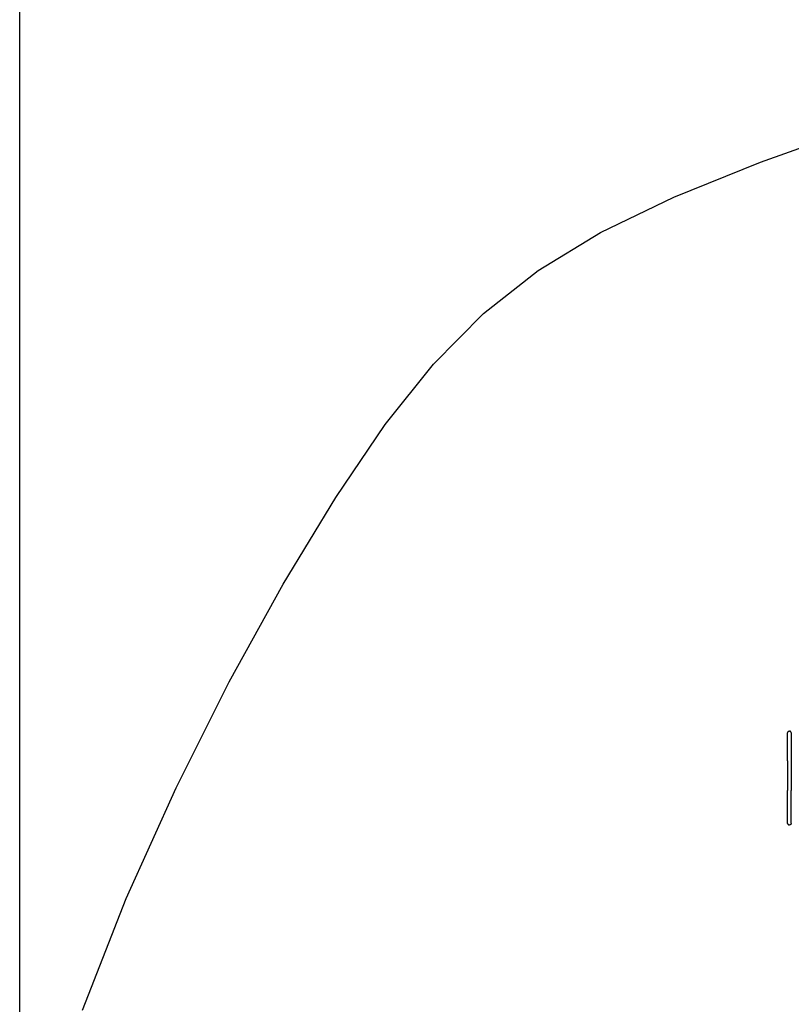
# Model space of a CAD drawing. Units: metres. Extents: x -8053 to 10893, y -4399 to 8397.
# Drawn here: x -8053 to -5606, y -871 to 2252 of the extents above; entities that cross this region are included whole.
import ezdxf

# ---------------------------------------------------------------- set-up
doc = ezdxf.new("R2010")
doc.units = ezdxf.units.M
for name, color, linetype in [('Atlas T', 7, 'Continuous'), ('Fallskyddsområde', 7, 'Continuous'), ('Mått', 7, 'Continuous')]:
    doc.layers.add(name, color=color, linetype=linetype)
doc.styles.add('Legend', font='calibri.ttf')
doc.dimstyles.get("Standard").update_dxf_attribs({"dimtxt": 500, "dimasz": 0.18, "dimexe": 0.18, "dimexo": 0.0625, "dimgap": 0.09, "dimtad": 0, "dimtih": 1, "dimtoh": 1, "dimdec": 0, "dimzin": 0, "dimdsep": 46, "dimtxsty": 'Legend', "dimcen": 0.09, "dimadec": 0, "dimazin": 0, "dimtfac": 1, "dimtdec": 0, "dimtofl": 0, "dimtmove": 0, "dimatfit": 3, "dimfxl": 1, "dimtolj": 1, "dimtzin": 0, "dimarcsym": 0})

# ---------------------------------------------------------------- blocks, each defined once
blk = doc.blocks.new('*D1')
at = {"layer": 'Defpoints', "color": 0, "transparency": 16777216}
for p in [(7001, 6791.9), (7001, -1545.3), (-8053.4, -1661.4)]:
    blk.add_point(p, dxfattribs=at)
at = {"layer": 'Mått', "color": 0, "lineweight": -2, "transparency": 16777216}
for p, q in [((-8053.4, -1661.4), (-8053.4, 6792.1)), ((-8053.2, 6791.9), (-2091.6, 6791.9)), ((7000.9, 6791.9), (1039.3, 6791.9)), ((7001, -1545.2), (7001, 6792.1))]:
    blk.add_line(p, q, dxfattribs=at)
at = {"layer": 'Mått', "color": 0, "transparency": 16777216}
for points in [[(-8053.2, 6791.9), (-8053.2, 6791.9), (-8053.4, 6791.9)], [(7000.9, 6791.9), (7000.9, 6791.9), (7001, 6791.9)]]:
    blk.add_solid(points, dxfattribs=at)
at = {"layer": 'Mått', "color": 0, "transparency": 16777216, "insert": (-526.2, 6791.9), "char_height": 500, "attachment_point": 5, "style": 'Legend'}
blk.add_mtext('\\A1;15054mm', dxfattribs=at)
blk = doc.blocks.new('Atlas T')
for p, q in [((-5618, -8.6), (-5618.3, -10.1)), ((-5618.3, -98.5), (-5618.3, -10.1)), ((-5617.4, -7.1), (-5618, -8.6)), ((-5616.5, -5.9), (-5617.4, -7.1)), ((-5615.3, -4.9), (-5616.5, -5.9)), ((-5615.3, -4.9), (-5613.8, -4.3)), ((-5613.8, -4.3), (-5612.3, -4.1)), ((-5610.7, -4.3), (-5612.3, -4.1)), ((-5609.3, -4.9), (-5610.7, -4.3)), ((-5608, -5.9), (-5609.3, -4.9)), ((-5607.1, -7.1), (-5608, -5.9)), ((-5606.5, -8.6), (-5607.1, -7.1)), ((-5606.3, -10.1), (-5606.5, -8.6)), ((-5606.3, -10.1), (-5606.3, -98.5)), ((-5618, -98.5), (-5618.3, -98.5)), ((-5618.3, -98.5), (-5618.3, -108.5)), ((-5618, -108.5), (-5618.3, -108.5)), ((-5618.3, -108.5), (-5618.3, -192.5)), ((-5606.3, -98.5), (-5606.5, -98.5)), ((-5606.3, -108.5), (-5606.5, -108.5)), ((-5606.3, -98.5), (-5606.3, -108.5)), ((-5606.3, -108.5), (-5606.3, -192.5)), ((-5618, -192.5), (-5618.3, -192.5)), ((-5618.3, -202.5), (-5618.3, -192.5)), ((-5618, -202.5), (-5618.3, -202.5)), ((-5618.3, -296.2), (-5618.3, -202.5)), ((-5606.3, -192.5), (-5606.5, -192.5)), ((-5606.3, -202.5), (-5606.5, -202.5)), ((-5606.3, -202.5), (-5606.3, -192.5)), ((-5606.3, -296.2), (-5606.3, -202.5)), ((-5618.3, -296.2), (-5618, -297.8)), ((-5617.4, -299.2), (-5618, -297.8)), ((-5617.4, -299.2), (-5616.5, -300.4)), ((-5616.5, -300.4), (-5615.3, -301.4)), ((-5615.3, -301.4), (-5613.8, -302)), ((-5612.3, -302.2), (-5613.8, -302)), ((-5612.3, -302.2), (-5610.7, -302)), ((-5609.3, -301.4), (-5610.7, -302)), ((-5608, -300.4), (-5609.3, -301.4)), ((-5607.1, -299.2), (-5608, -300.4)), ((-5606.5, -297.8), (-5607.1, -299.2)), ((-5606.3, -296.2), (-5606.5, -297.8))]:
    blk.add_line(p, q)
blk = doc.blocks.new('Fallskydd')
for p, q in [((-5703.5, 1800.4), (-5375.8, 1918.3)), ((-5978.7, 1689.3), (-5703.5, 1800.4)), ((-6210.8, 1577.3), (-5978.7, 1689.3)), ((-6409, 1456.8), (-6210.8, 1577.3)), ((-6582.7, 1320.1), (-6409, 1456.8)), ((-6741.3, 1159.6), (-6582.7, 1320.1)), ((-6894.2, 967.8), (-6741.3, 1159.6)), ((-7050.7, 736.9), (-6894.2, 967.8)), ((-7217.3, 462.3), (-7050.7, 736.9)), ((-7388.9, 151.7), (-7217.3, 462.3)), ((-7557.5, -184.3), (-7388.9, 151.7)), ((-7715.2, -535), (-7557.5, -184.3)), ((-7854, -889.8), (-7715.2, -535))]:
    blk.add_line(p, q)

msp = doc.modelspace()

# ---------------------------------------------------------------- block references
at = {"layer": 'Atlas T'}
msp.add_blockref('Atlas T', (0, 0), dxfattribs=at)
at = {"layer": 'Fallskyddsområde'}
msp.add_blockref('Fallskydd', (0, 0), dxfattribs=at)

# ---------------------------------------------------------------- dimensions: what is measured, and where the dimension line sits
at = {"layer": 'Mått'}
dim = msp.add_linear_dim(base=(7001, 6791.9), p1=(-8053.4, -1661.4), p2=(7001, -1545.3), dimstyle='Standard', override={"dimpost": 'mm'}, dxfattribs=at)
dim.commit()
dim.dimension.update_dxf_attribs({"geometry": '*D1', "text_midpoint": (-526.2, 6791.9)})

doc.saveas('drawing.dxf')
